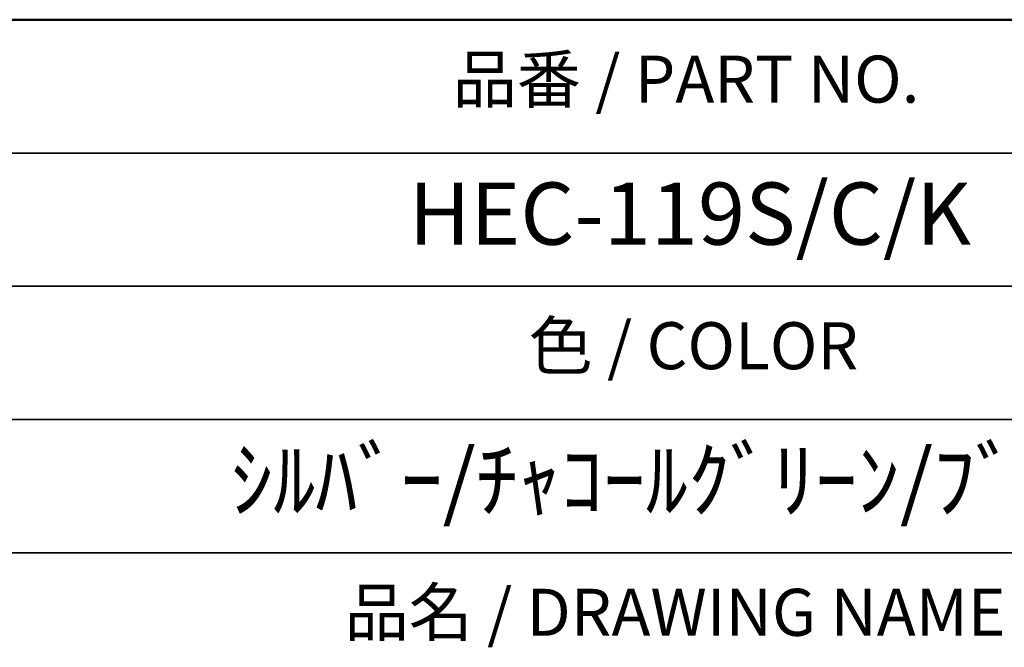
# Model space of a CAD drawing. Units: millimetres. Extents: x 0 to 1260, y 0 to 891.
# Drawn here: x 1000 to 1167, y 108 to 214 of the extents above; entities that cross this region are included whole.
import ezdxf

# ---------------------------------------------------------------- set-up
doc = ezdxf.new("R2010")
doc.units = ezdxf.units.MM
doc.header["$LTSCALE"] = 3
doc.layers.add('FORMAT', color=7, linetype='Continuous')
doc.layers.add('レイヤー_1', color=179, linetype='Continuous')
doc.styles.add('SLDTEXTSTYLE0', font='TXT', dxfattribs={"width": 0.7, "bigfont": 'bigfont'})
doc.styles.add('SLDTEXTSTYLE3', font='TXT', dxfattribs={"width": 0.653846, "bigfont": 'bigfont'})

msp = doc.modelspace()

# ---------------------------------------------------------------- linework, layer by layer
at = {"layer": 'FORMAT', "lineweight": 50}
msp.add_line((1230, 214.25), (30, 214.25), dxfattribs=at)
at = {"layer": 'レイヤー_1', "color": 7, "lineweight": 35}
for p, q in [((780, 191.75), (1230, 191.75)), ((780, 169.25), (1230, 169.25)), ((780, 146.75), (1230, 146.75)), ((780, 124.25), (1230, 124.25))]:
    msp.add_line(p, q, dxfattribs=at)

# ---------------------------------------------------------------- texts
at = {"color": 7, "linetype": 'Continuous', "lineweight": 0, "insert": (1112.91, 208.19), "char_height": 7.9375, "attachment_point": 2, "style": 'SLDTEXTSTYLE3'}
msp.add_mtext('品番 / PART NO.', dxfattribs=at)
at = {"layer": 'レイヤー_1', "color": 7, "char_height": 10.5, "attachment_point": 2, "style": 'SLDTEXTSTYLE0'}
for s, insert in [('HEC-119S/C/K', (1113.54, 186.77)), ('ｼﾙﾊﾞｰ/ﾁｬｺｰﾙｸﾞﾘｰﾝ/ﾌﾞﾗｯｸ', (1113.21, 141.77))]:
    msp.add_mtext(s, dxfattribs=dict(at, insert=insert))
at = {"layer": 'レイヤー_1', "attachment_point": 2, "style": 'SLDTEXTSTYLE0'}
for s, insert, char_height in [('色 / COLOR', (1114.14, 163.19), 7.938), ('品名 / DRAWING NAME', (1111.05, 118.19), 7.9375)]:
    msp.add_mtext(s, dxfattribs=dict(at, insert=insert, char_height=char_height))

doc.saveas('drawing.dxf')
